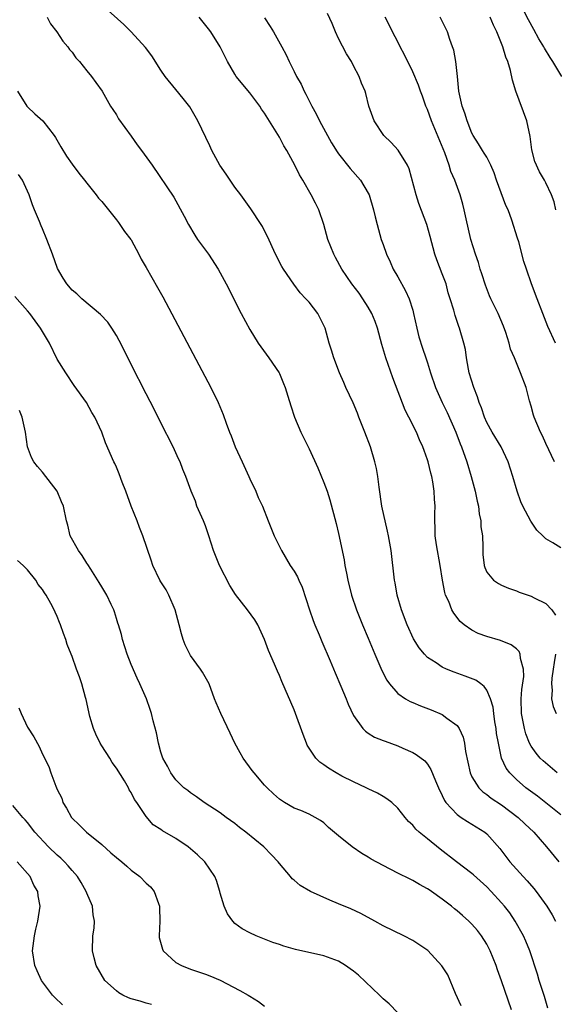
# Model space of a CAD drawing. Units: inches. Extents: x 2625000 to 2628000, y 1509000 to 1512000.
# Drawn here: x 2625368 to 2625440, y 1509796 to 1509929 of the extents above; entities that cross this region are included whole.
import ezdxf

# ---------------------------------------------------------------- set-up
doc = ezdxf.new("R2010")
doc.units = ezdxf.units.IN
doc.header["$MEASUREMENT"] = 0
doc.layers.add('LD26251509_2ft', color=73, linetype='Continuous')

msp = doc.modelspace()

# ---------------------------------------------------------------- linework, layer by layer
at = {"layer": 'LD26251509_2ft'}
for points, elevation in [([(2625441.15, 1509921), (2625439.94, 1509923), (2625439.56, 1509923.56), (2625438.8, 1509924.8), (2625438.7, 1509925), (2625438.05, 1509926.05), (2625437.34, 1509927.34), (2625436.65, 1509928.65), (2625435.31, 1509931.31)], 9632), ([(2625441, 1509821.36), (2625438.97, 1509822.97), (2625437.85, 1509823.85), (2625436.29, 1509825), (2625435, 1509826.12), (2625434.12, 1509827), (2625433.63, 1509827.63), (2625433.01, 1509829), (2625432.57, 1509831), (2625432.33, 1509832.33), (2625432.26, 1509833), (2625432.1, 1509833.9), (2625431.94, 1509835), (2625431.86, 1509835.86), (2625431.51, 1509837), (2625431, 1509838.17), (2625430.67, 1509838.67), (2625430.2, 1509839), (2625429.51, 1509839.51), (2625428.07, 1509840.07), (2625426.58, 1509840.58), (2625425.57, 1509841), (2625425, 1509841.26), (2625424.16, 1509841.84), (2625423, 1509842.59), (2625422.59, 1509843), (2625421.87, 1509843.87), (2625421.11, 1509845.11), (2625420.25, 1509847), (2625419.49, 1509849), (2625418.92, 1509851), (2625418.64, 1509852.64), (2625418.56, 1509853), (2625418.07, 1509857), (2625417.73, 1509859), (2625417.61, 1509859.61), (2625416.84, 1509863), (2625416.46, 1509865.54), (2625416.29, 1509867), (2625416.1, 1509868.1), (2625415.9, 1509869), (2625415.28, 1509871), (2625414.53, 1509873), (2625413.74, 1509875), (2625413.55, 1509875.55), (2625412.94, 1509876.94), (2625411.99, 1509879), (2625411.7, 1509879.7), (2625411.11, 1509881), (2625410.34, 1509883), (2625410.04, 1509884.04), (2625409.72, 1509885), (2625409.19, 1509887), (2625409, 1509887.4), (2625408.45, 1509888.45), (2625408.18, 1509889), (2625407, 1509890.52), (2625406.59, 1509891), (2625405.8, 1509891.8), (2625404.94, 1509892.94), (2625403.53, 1509895), (2625403.34, 1509895.34), (2625402.49, 1509897), (2625401.38, 1509899.38), (2625401, 1509900.17), (2625400.72, 1509900.72), (2625400.55, 1509901), (2625399.14, 1509903.14), (2625397.79, 1509905), (2625397, 1509906.04), (2625396.34, 1509907), (2625395.8, 1509907.8), (2625394.94, 1509909), (2625393.86, 1509911), (2625393.61, 1509911.61), (2625391.98, 1509915), (2625391.64, 1509915.64), (2625390.88, 1509916.89), (2625390.01, 1509918.01), (2625389, 1509919.21), (2625387.59, 1509921), (2625387, 1509921.82), (2625385.79, 1509923.79), (2625384.92, 1509924.92), (2625383, 1509927), (2625382.01, 1509928.01), (2625379, 1509930.66)], 9618), ([(2625371.64, 1509929), (2625372.1, 1509928.1), (2625372.93, 1509927), (2625373.75, 1509925.75), (2625374.43, 1509925), (2625374.65, 1509924.65), (2625375, 1509924.25), (2625375.51, 1509923.51), (2625375.99, 1509923), (2625377, 1509921.73), (2625377.64, 1509921), (2625378.19, 1509920.19), (2625379.06, 1509919), (2625380.21, 1509917), (2625380.52, 1509916.52), (2625381, 1509915.81), (2625381.29, 1509915.29), (2625383, 1509912.95), (2625383.77, 1509911.77), (2625384.36, 1509911), (2625385.81, 1509909), (2625388.72, 1509904.72), (2625390.15, 1509902.15), (2625390.74, 1509901), (2625391.58, 1509899.58), (2625391.94, 1509899), (2625393.41, 1509897), (2625394.74, 1509895), (2625395.81, 1509893), (2625397.85, 1509889), (2625399, 1509886.86), (2625400.15, 1509885), (2625400.48, 1509884.48), (2625401.59, 1509883), (2625402.96, 1509881), (2625403, 1509880.92), (2625403.54, 1509879.54), (2625403.78, 1509879), (2625404.14, 1509877.86), (2625404.53, 1509876.53), (2625405.04, 1509875), (2625405.89, 1509873), (2625407, 1509870.74), (2625408.18, 1509868.18), (2625409, 1509866.21), (2625409.45, 1509865), (2625409.83, 1509863.83), (2625410.66, 1509860.66), (2625411, 1509859.3), (2625411.74, 1509855.74), (2625411.85, 1509855), (2625412.04, 1509853.96), (2625412.24, 1509853), (2625412.74, 1509851), (2625413.41, 1509849), (2625414.21, 1509847), (2625415, 1509845.18), (2625415.9, 1509843), (2625416.84, 1509840.84), (2625417.51, 1509839.51), (2625417.88, 1509839), (2625419, 1509837.73), (2625420.04, 1509837), (2625420.64, 1509836.64), (2625421, 1509836.49), (2625422.04, 1509836.04), (2625423.49, 1509835.49), (2625425, 1509834.87), (2625425.61, 1509834.39), (2625427, 1509833.4), (2625427.28, 1509833), (2625427.83, 1509831.83), (2625427.99, 1509831), (2625428.12, 1509829.88), (2625428.75, 1509827), (2625429, 1509826.46), (2625429.91, 1509825), (2625430.45, 1509824.45), (2625431, 1509824.09), (2625431.61, 1509823.61), (2625433, 1509822.67), (2625435.24, 1509821), (2625436.13, 1509820.13), (2625437.34, 1509819), (2625439.06, 1509817), (2625440.74, 1509815)], 9616), ([(2625440.51, 1509827), (2625438.61, 1509828.61), (2625438.23, 1509829), (2625437.66, 1509829.66), (2625437, 1509830.62), (2625436.79, 1509831), (2625436.27, 1509832.27), (2625436.08, 1509833), (2625435.89, 1509834.11), (2625435.7, 1509835), (2625435.66, 1509837), (2625435.75, 1509838.25), (2625436, 1509840), (2625435.98, 1509841), (2625435.55, 1509842.45), (2625435.53, 1509843), (2625435.38, 1509843.38), (2625435, 1509843.72), (2625434.29, 1509844.29), (2625432.85, 1509844.85), (2625431, 1509845.41), (2625429.83, 1509845.83), (2625429, 1509846.26), (2625427.96, 1509847), (2625427.43, 1509847.43), (2625426.55, 1509848.55), (2625426.29, 1509849), (2625425.87, 1509850.13), (2625425.45, 1509851), (2625425.33, 1509851.33), (2625425.03, 1509853), (2625424.7, 1509855), (2625424.21, 1509857.79), (2625424.05, 1509859), (2625424.05, 1509860.05), (2625423.99, 1509861), (2625423.99, 1509862.01), (2625424.02, 1509863), (2625423.94, 1509863.94), (2625423.89, 1509865), (2625423.71, 1509866.29), (2625423.57, 1509867), (2625423.43, 1509867.43), (2625423.08, 1509869), (2625423, 1509869.26), (2625422.53, 1509870.53), (2625422.38, 1509871), (2625421.93, 1509871.93), (2625421.5, 1509873), (2625420.49, 1509875), (2625419.97, 1509875.97), (2625418.32, 1509880.32), (2625417.37, 1509883), (2625416.82, 1509884.82), (2625416.23, 1509887), (2625415.92, 1509887.92), (2625415.47, 1509889), (2625415, 1509889.85), (2625414.27, 1509891), (2625413.75, 1509891.75), (2625412.8, 1509893), (2625411.43, 1509895), (2625410.57, 1509896.57), (2625410.34, 1509897), (2625409.56, 1509899), (2625409, 1509901.01), (2625408.31, 1509903), (2625407.88, 1509903.88), (2625407.31, 1509905), (2625406.16, 1509907), (2625405.7, 1509907.7), (2625405.09, 1509909), (2625403.98, 1509911), (2625403.61, 1509911.61), (2625403, 1509912.81), (2625401, 1509916.05), (2625400.59, 1509916.59), (2625400.34, 1509917), (2625399, 1509918.79), (2625397.18, 1509921), (2625397, 1509921.28), (2625396, 1509923), (2625395, 1509925), (2625393.75, 1509927), (2625393.44, 1509927.44), (2625392.16, 1509929)], 9620), ([(2625401, 1509928.91), (2625401.75, 1509927.75), (2625402.2, 1509927), (2625403.33, 1509925), (2625403.92, 1509923.92), (2625404.3, 1509923), (2625405, 1509921.65), (2625405.31, 1509921), (2625405.94, 1509919.94), (2625406.36, 1509919), (2625406.59, 1509918.59), (2625407.39, 1509917), (2625407.95, 1509915.95), (2625408.42, 1509915), (2625409.49, 1509913), (2625410.05, 1509912.05), (2625410.82, 1509910.82), (2625411, 1509910.57), (2625412.57, 1509908.57), (2625413.97, 1509907), (2625415, 1509905.22), (2625415.11, 1509905), (2625415.71, 1509903), (2625415.94, 1509902.06), (2625416.18, 1509901), (2625416.73, 1509899), (2625417, 1509898.29), (2625417.45, 1509897), (2625417.97, 1509895.97), (2625418.38, 1509895), (2625419, 1509893.93), (2625420.05, 1509892.05), (2625420.52, 1509891), (2625421, 1509889.47), (2625421.13, 1509889), (2625421.55, 1509887), (2625421.84, 1509885.84), (2625422.31, 1509884.31), (2625422.78, 1509883), (2625423, 1509882.32), (2625423.41, 1509881), (2625424.06, 1509879), (2625424.96, 1509877), (2625425.65, 1509875.65), (2625426.82, 1509873), (2625427.43, 1509871.43), (2625427.61, 1509871), (2625428.29, 1509869), (2625428.88, 1509867), (2625429.44, 1509865), (2625429.69, 1509863.69), (2625429.87, 1509863), (2625429.97, 1509861.97), (2625430.18, 1509861), (2625430.2, 1509860.2), (2625430.41, 1509859), (2625430.49, 1509857.51), (2625430.47, 1509857), (2625430.49, 1509856.49), (2625430.63, 1509855), (2625430.72, 1509854.72), (2625431, 1509854.09), (2625431.91, 1509853), (2625432.58, 1509852.58), (2625433, 1509852.35), (2625433.93, 1509851.93), (2625435, 1509851.55), (2625435.39, 1509851.39), (2625437, 1509850.83), (2625437.39, 1509850.61), (2625439, 1509849.86), (2625439.79, 1509849), (2625440.28, 1509848.28)], 9622), ([(2625441, 1509857.39), (2625439.93, 1509858.07), (2625439, 1509858.6), (2625438.56, 1509859), (2625437.77, 1509859.77), (2625436.95, 1509860.95), (2625435.86, 1509863), (2625435.6, 1509863.6), (2625435.09, 1509865), (2625434.51, 1509867), (2625433.88, 1509869), (2625432.93, 1509871), (2625431.72, 1509873), (2625431, 1509874.29), (2625430.68, 1509875), (2625430.27, 1509876.27), (2625429.97, 1509877), (2625429.76, 1509877.76), (2625429.25, 1509879), (2625428.62, 1509881), (2625428.52, 1509881.48), (2625428.26, 1509883), (2625428.12, 1509884.12), (2625427.92, 1509885), (2625427.34, 1509887), (2625427.24, 1509887.24), (2625426.73, 1509888.73), (2625426.54, 1509889.46), (2625426.08, 1509891), (2625425.81, 1509891.81), (2625425.5, 1509893), (2625425, 1509894.36), (2625424.26, 1509896.26), (2625424.01, 1509897), (2625423.37, 1509899.37), (2625422.91, 1509901), (2625421.84, 1509903.84), (2625421.45, 1509905), (2625420.52, 1509908.52), (2625420.3, 1509909), (2625419.04, 1509911.04), (2625418.09, 1509912.09), (2625417.08, 1509913), (2625415.79, 1509915), (2625415.08, 1509917), (2625414.67, 1509918.67), (2625414.56, 1509919), (2625414.08, 1509920.08), (2625413.78, 1509921), (2625413, 1509922.44), (2625412.72, 1509923), (2625412.04, 1509924.04), (2625411, 1509926.11), (2625410.58, 1509927), (2625410.12, 1509928.12), (2625409.5, 1509929.5)], 9624), ([(2625440.17, 1509869), (2625439, 1509871.44), (2625438.51, 1509872.51), (2625438.25, 1509873), (2625437.4, 1509875), (2625437.3, 1509875.3), (2625437, 1509876.47), (2625436.79, 1509877.21), (2625436.31, 1509879), (2625435.58, 1509881), (2625434.73, 1509883), (2625434.2, 1509884.2), (2625434.02, 1509885), (2625433.57, 1509886.43), (2625433.27, 1509887.27), (2625432.54, 1509889), (2625431.57, 1509891), (2625431.39, 1509891.39), (2625430.81, 1509892.81), (2625430.33, 1509894.33), (2625430.11, 1509895), (2625429.88, 1509895.88), (2625429.46, 1509897), (2625428.83, 1509899), (2625428.22, 1509901.78), (2625427.97, 1509903), (2625427.77, 1509903.77), (2625427.4, 1509905), (2625426.69, 1509907), (2625426.16, 1509908.17), (2625425.93, 1509909), (2625425.33, 1509910.67), (2625423.55, 1509915), (2625423, 1509916.51), (2625422.78, 1509917), (2625422.31, 1509918.31), (2625422.05, 1509919), (2625421.8, 1509919.8), (2625421, 1509921.61), (2625419.9, 1509923.9), (2625419.33, 1509925), (2625419, 1509925.66), (2625418.29, 1509927), (2625417.85, 1509927.85), (2625417.3, 1509929)], 9626), ([(2625440.29, 1509885), (2625439.24, 1509887.24), (2625438.58, 1509889), (2625437.8, 1509891), (2625437.05, 1509893), (2625436.36, 1509895), (2625436.03, 1509896.03), (2625435.33, 1509898.67), (2625435.16, 1509899.16), (2625434.41, 1509901.59), (2625433.88, 1509903), (2625433.59, 1509903.59), (2625432.32, 1509907), (2625431.99, 1509907.99), (2625431.57, 1509909), (2625431, 1509910.08), (2625430.66, 1509910.66), (2625430.43, 1509911), (2625429.9, 1509911.9), (2625429.16, 1509913), (2625429, 1509913.32), (2625428.34, 1509915), (2625428.04, 1509916.04), (2625427.66, 1509917), (2625427.21, 1509919), (2625427.04, 1509921), (2625426.83, 1509923), (2625426.54, 1509924.54), (2625426.39, 1509925), (2625426.03, 1509925.97), (2625425.69, 1509927), (2625425.48, 1509927.48), (2625424.73, 1509929)], 9628), ([(2625440.34, 1509903), (2625440.09, 1509904.09), (2625439.74, 1509905), (2625439, 1509906.63), (2625438.81, 1509907), (2625438.14, 1509908.14), (2625437.5, 1509909.5), (2625437.1, 1509911.1), (2625436.88, 1509912.88), (2625436.4, 1509915), (2625434.95, 1509919), (2625434.48, 1509920.48), (2625434.2, 1509921.8), (2625433.84, 1509923), (2625433.58, 1509923.58), (2625433.19, 1509925), (2625432.36, 1509927), (2625431.9, 1509927.9), (2625431.46, 1509929)], 9630), ([(2625367.62, 1509919), (2625368.91, 1509917), (2625369, 1509916.9), (2625369.96, 1509915.96), (2625371.04, 1509915), (2625372.59, 1509913), (2625372.76, 1509912.76), (2625373.47, 1509911.47), (2625374.25, 1509910.25), (2625375, 1509909.17), (2625375.93, 1509907.93), (2625376.68, 1509907), (2625377, 1509906.59), (2625378.27, 1509905), (2625378.59, 1509904.58), (2625379, 1509904.12), (2625381, 1509901.63), (2625381.26, 1509901.26), (2625381.46, 1509901), (2625382.07, 1509900.07), (2625382.95, 1509899), (2625383, 1509898.92), (2625384.02, 1509897), (2625384.32, 1509896.32), (2625385, 1509895.22), (2625386.53, 1509892.53), (2625387.24, 1509891.24), (2625393.74, 1509879), (2625394.73, 1509877), (2625395.39, 1509875.39), (2625395.81, 1509874.19), (2625396.24, 1509873), (2625396.47, 1509872.47), (2625397.02, 1509871), (2625397.67, 1509869.67), (2625397.95, 1509869), (2625398.88, 1509867), (2625399, 1509866.7), (2625399.83, 1509865), (2625400.15, 1509864.15), (2625400.71, 1509863), (2625401.46, 1509861), (2625402.27, 1509859), (2625403, 1509857.55), (2625403.26, 1509857), (2625404.45, 1509855), (2625405, 1509854.21), (2625405.45, 1509853.45), (2625405.64, 1509853), (2625406.08, 1509852.08), (2625407.08, 1509849), (2625407.58, 1509847.58), (2625407.8, 1509847), (2625408.39, 1509845.61), (2625408.74, 1509844.74), (2625409.87, 1509842.13), (2625410.52, 1509840.52), (2625411.31, 1509838.69), (2625412, 1509837), (2625412.27, 1509836.27), (2625413, 1509834.76), (2625414.25, 1509833), (2625414.61, 1509832.61), (2625415, 1509832.38), (2625415.84, 1509831.84), (2625417, 1509831.39), (2625417.27, 1509831.27), (2625419, 1509830.65), (2625419.67, 1509830.33), (2625421, 1509829.76), (2625421.49, 1509829.49), (2625422.64, 1509828.64), (2625423, 1509828.17), (2625423.46, 1509827.46), (2625424.07, 1509825.93), (2625424.49, 1509825), (2625425, 1509823.97), (2625425.29, 1509823.29), (2625425.49, 1509823), (2625427, 1509821.38), (2625427.54, 1509821), (2625428.42, 1509820.42), (2625430.72, 1509819), (2625431, 1509818.77), (2625432.78, 1509816.78), (2625434.13, 1509815), (2625435.91, 1509813), (2625436.44, 1509812.44), (2625437.38, 1509811.38), (2625437.68, 1509811), (2625439.12, 1509809), (2625439.83, 1509807.83), (2625440.28, 1509807)], 9614), ([(2625439.25, 1509795.25), (2625438.8, 1509796.8), (2625438.1, 1509799), (2625437.85, 1509799.85), (2625436.83, 1509803), (2625436.29, 1509804.29), (2625435.97, 1509805), (2625434.85, 1509807), (2625434.1, 1509808.1), (2625433.41, 1509809), (2625433, 1509809.48), (2625431.61, 1509811), (2625431, 1509811.62), (2625429.23, 1509813.23), (2625429, 1509813.43), (2625426.91, 1509815), (2625424.7, 1509816.7), (2625423, 1509818.1), (2625421.86, 1509819), (2625421.41, 1509819.41), (2625421, 1509819.94), (2625420.45, 1509820.45), (2625419.97, 1509821), (2625419, 1509822.26), (2625418.17, 1509823), (2625417.5, 1509823.5), (2625417, 1509823.81), (2625416.26, 1509824.26), (2625415, 1509824.84), (2625414.71, 1509825), (2625413, 1509825.77), (2625411.43, 1509826.57), (2625410.65, 1509827), (2625409.62, 1509827.62), (2625409, 1509828.09), (2625408.46, 1509828.46), (2625407.93, 1509829), (2625406.76, 1509830.76), (2625406.65, 1509831), (2625406.19, 1509832.19), (2625405.19, 1509835), (2625405, 1509835.49), (2625403.33, 1509839.33), (2625403, 1509840.15), (2625402.72, 1509840.72), (2625402.34, 1509841.66), (2625401.53, 1509843.53), (2625401, 1509845.01), (2625400.08, 1509847), (2625399.67, 1509847.67), (2625398.67, 1509849), (2625397.07, 1509851.07), (2625396.3, 1509852.3), (2625394.93, 1509855), (2625394.36, 1509856.36), (2625394.12, 1509857), (2625393.48, 1509859), (2625393, 1509860.32), (2625392.73, 1509861), (2625391.86, 1509863), (2625391.65, 1509863.65), (2625391.07, 1509865), (2625390.35, 1509867), (2625389.95, 1509867.95), (2625389.59, 1509869), (2625389.39, 1509869.39), (2625388.67, 1509871), (2625387, 1509874.25), (2625386.08, 1509876.08), (2625385, 1509878.15), (2625383, 1509882.11), (2625382.05, 1509884.05), (2625381.37, 1509885.37), (2625381, 1509886.01), (2625380.39, 1509887), (2625379.81, 1509887.81), (2625378.85, 1509888.85), (2625376.3, 1509891), (2625375.64, 1509891.64), (2625375, 1509892.17), (2625374.27, 1509893), (2625373.78, 1509893.78), (2625373.05, 1509895.05), (2625372.36, 1509897), (2625371.61, 1509899), (2625371, 1509900.43), (2625370.81, 1509900.81), (2625370.59, 1509901.41), (2625369.92, 1509903), (2625369.66, 1509903.66), (2625369.21, 1509905), (2625369, 1509905.5), (2625368.31, 1509907), (2625367.78, 1509907.78)], 9612), ([(2625434.34, 1509795), (2625433, 1509798.93), (2625432.44, 1509800.44), (2625432.25, 1509801), (2625431.46, 1509803), (2625431, 1509803.89), (2625430.31, 1509805), (2625429.73, 1509805.73), (2625429, 1509806.6), (2625428.59, 1509807), (2625427.73, 1509807.73), (2625427, 1509808.38), (2625426.65, 1509808.65), (2625426.23, 1509809), (2625425, 1509809.96), (2625423.55, 1509811), (2625423.22, 1509811.22), (2625423, 1509811.37), (2625421.92, 1509811.92), (2625421, 1509812.48), (2625420.64, 1509812.64), (2625419, 1509813.45), (2625417, 1509814.48), (2625415.37, 1509815.37), (2625415, 1509815.62), (2625414.13, 1509816.13), (2625412.84, 1509817), (2625411, 1509818.51), (2625409.65, 1509819.65), (2625409, 1509820.24), (2625408.57, 1509820.57), (2625407.84, 1509821), (2625407, 1509821.43), (2625405.91, 1509821.91), (2625405, 1509822.26), (2625403.7, 1509823), (2625403.26, 1509823.26), (2625403, 1509823.45), (2625402.19, 1509824.19), (2625401.33, 1509825), (2625401, 1509825.36), (2625399.57, 1509827), (2625399.34, 1509827.34), (2625398.09, 1509829), (2625397.71, 1509829.71), (2625396.96, 1509831), (2625396.34, 1509832.34), (2625395.08, 1509835), (2625394.45, 1509836.45), (2625394.24, 1509837), (2625393.5, 1509839), (2625393.35, 1509839.35), (2625392.61, 1509840.61), (2625392.34, 1509841), (2625391, 1509842.84), (2625390.91, 1509843), (2625390.28, 1509844.28), (2625390.02, 1509845), (2625389.77, 1509845.77), (2625389.48, 1509847), (2625388.93, 1509849), (2625388.08, 1509851), (2625387.71, 1509851.71), (2625387, 1509852.77), (2625386.87, 1509853), (2625385.92, 1509855), (2625385.69, 1509855.69), (2625384.55, 1509859), (2625384.1, 1509860.1), (2625383.78, 1509861), (2625383, 1509863), (2625382.25, 1509865), (2625381.75, 1509866.24), (2625381.38, 1509867.38), (2625381, 1509868.27), (2625380.77, 1509868.77), (2625380.63, 1509869), (2625379.53, 1509871.53), (2625379.03, 1509873), (2625378.06, 1509875), (2625377.65, 1509875.65), (2625376.93, 1509877), (2625375.3, 1509879.3), (2625374.14, 1509881), (2625373, 1509882.85), (2625371.94, 1509885), (2625370.75, 1509887), (2625370, 1509888), (2625369.3, 1509889), (2625369, 1509889.36), (2625367.29, 1509891.29)], 9610), ([(2625427.54, 1509795.54), (2625426.78, 1509797.22), (2625425.73, 1509799.73), (2625424.95, 1509800.95), (2625423.03, 1509803.03), (2625421.85, 1509803.85), (2625421, 1509804.4), (2625419.82, 1509805), (2625417, 1509806.37), (2625415.88, 1509807), (2625414.01, 1509808.01), (2625412.64, 1509808.64), (2625411, 1509809.34), (2625409.8, 1509809.8), (2625407.18, 1509811), (2625405.8, 1509811.8), (2625405, 1509812.5), (2625404.72, 1509812.72), (2625404.51, 1509813), (2625403, 1509814.77), (2625402.83, 1509815), (2625401.92, 1509815.92), (2625400.9, 1509817), (2625398.47, 1509819), (2625397.63, 1509819.63), (2625397, 1509820.16), (2625395.8, 1509821), (2625395, 1509821.6), (2625392.82, 1509823), (2625391.79, 1509823.79), (2625391, 1509824.29), (2625390.63, 1509824.63), (2625390.11, 1509825), (2625389, 1509826.08), (2625388.32, 1509827), (2625387.89, 1509827.89), (2625387.27, 1509829), (2625387, 1509829.79), (2625386.66, 1509831), (2625386.39, 1509832.39), (2625385.97, 1509834.03), (2625385.74, 1509835), (2625385.56, 1509835.56), (2625385.03, 1509837), (2625384.15, 1509839), (2625383.78, 1509839.78), (2625383, 1509841.62), (2625382.46, 1509843), (2625381.81, 1509845), (2625381.66, 1509845.66), (2625381.25, 1509847), (2625381.2, 1509847.2), (2625381, 1509847.83), (2625380.75, 1509848.75), (2625380.64, 1509849), (2625380.27, 1509849.73), (2625379.69, 1509851), (2625379.44, 1509851.44), (2625379, 1509852.11), (2625378.68, 1509852.68), (2625377.51, 1509854.49), (2625377.13, 1509855.12), (2625377, 1509855.3), (2625376.36, 1509856.36), (2625375.87, 1509857), (2625374.76, 1509859), (2625374.41, 1509860.41), (2625374.23, 1509861), (2625373.85, 1509863), (2625373.57, 1509863.57), (2625372.97, 1509865), (2625371, 1509867.59), (2625370.33, 1509868.33), (2625369.85, 1509869), (2625369.54, 1509869.55), (2625368.99, 1509871), (2625368.7, 1509873), (2625368.26, 1509875), (2625367.92, 1509875.92)], 9608), ([(2625419, 1509794.61), (2625417.83, 1509795.83), (2625417, 1509796.49), (2625416.5, 1509797), (2625413.68, 1509799.68), (2625413, 1509800.25), (2625412.57, 1509800.57), (2625411.93, 1509801), (2625411, 1509801.58), (2625409, 1509802.32), (2625405.17, 1509803.17), (2625403.61, 1509803.61), (2625403, 1509803.83), (2625402.12, 1509804.12), (2625399.88, 1509805), (2625399, 1509805.4), (2625397.97, 1509805.97), (2625397, 1509806.69), (2625396.7, 1509807), (2625395.99, 1509807.99), (2625395.55, 1509809), (2625395, 1509810.75), (2625394.94, 1509811), (2625394.49, 1509812.49), (2625394.3, 1509813), (2625392.94, 1509815), (2625391.95, 1509815.95), (2625391, 1509816.76), (2625390.67, 1509817), (2625389, 1509818.14), (2625387.19, 1509819.19), (2625387, 1509819.36), (2625385.97, 1509819.97), (2625385, 1509821.1), (2625383.73, 1509823), (2625383.42, 1509823.42), (2625383, 1509824.34), (2625382.72, 1509824.72), (2625382.6, 1509825), (2625382.07, 1509825.93), (2625381, 1509827.65), (2625380.42, 1509828.42), (2625380.1, 1509829), (2625379, 1509830.65), (2625378.8, 1509831), (2625378.21, 1509832.21), (2625377.87, 1509833), (2625377.41, 1509834.59), (2625377.3, 1509835), (2625377.26, 1509835.26), (2625376.92, 1509836.92), (2625376.83, 1509837.17), (2625376.33, 1509839), (2625375.98, 1509839.98), (2625375.58, 1509841), (2625375, 1509842.7), (2625374.87, 1509843), (2625374.34, 1509844.34), (2625374.15, 1509845), (2625373.82, 1509845.82), (2625373.45, 1509847), (2625373.3, 1509847.3), (2625373, 1509848.11), (2625372.7, 1509848.7), (2625372.58, 1509849), (2625372.15, 1509849.84), (2625371.49, 1509851), (2625371.28, 1509851.28), (2625371, 1509851.75), (2625370.43, 1509852.43), (2625370.1, 1509853), (2625369, 1509854.39), (2625368.41, 1509855), (2625367.65, 1509855.65)], 9606), ([(2625440.28, 1509843), (2625440.11, 1509841.89), (2625439.99, 1509841), (2625439.8, 1509839.8), (2625439.74, 1509839), (2625439.85, 1509838.15), (2625439.76, 1509837), (2625439.95, 1509835.95), (2625440.37, 1509835)], 9622), ([(2625367.79, 1509835.79), (2625368.14, 1509835), (2625369, 1509833.18), (2625369.85, 1509831.85), (2625370.54, 1509830.54), (2625371, 1509829.53), (2625371.84, 1509827.84), (2625372.11, 1509827), (2625372.8, 1509825.2), (2625373, 1509824.77), (2625373.6, 1509823.6), (2625373.77, 1509823), (2625374.24, 1509822.24), (2625374.92, 1509821), (2625375, 1509820.9), (2625375.97, 1509819.97), (2625376.96, 1509819), (2625379, 1509817.32), (2625380.23, 1509816.23), (2625381, 1509815.59), (2625381.73, 1509815), (2625382.39, 1509814.39), (2625383, 1509813.89), (2625384.15, 1509813), (2625385, 1509812.1), (2625385.6, 1509811.6), (2625386.08, 1509811), (2625386.65, 1509809.35), (2625386.8, 1509809), (2625386.82, 1509808.82), (2625386.83, 1509807), (2625386.75, 1509805), (2625386.77, 1509804.77), (2625387.19, 1509803.19), (2625387.28, 1509803), (2625389, 1509801.42), (2625389.76, 1509801), (2625391, 1509800.51), (2625393, 1509799.85), (2625393.59, 1509799.59), (2625395, 1509799.02), (2625397.65, 1509797.65), (2625398.78, 1509797), (2625399, 1509796.86), (2625400.16, 1509796.16), (2625401, 1509795.53)], 9604), ([(2625385.74, 1509795.74), (2625385, 1509795.91), (2625384.18, 1509796.18), (2625383, 1509796.52), (2625382.64, 1509796.64), (2625381.87, 1509797), (2625381.32, 1509797.32), (2625381, 1509797.57), (2625379.41, 1509799), (2625378.24, 1509801), (2625377.97, 1509802.03), (2625377.74, 1509803), (2625377.81, 1509805), (2625377.96, 1509806.04), (2625378.01, 1509807), (2625377.85, 1509807.85), (2625377.75, 1509809), (2625377, 1509810.76), (2625376.91, 1509811), (2625376.21, 1509812.21), (2625375.71, 1509813), (2625375, 1509813.82), (2625374.47, 1509814.47), (2625373.96, 1509815), (2625373.47, 1509815.47), (2625373, 1509815.88), (2625371.81, 1509817), (2625369.99, 1509819), (2625369, 1509820.29), (2625368.68, 1509820.68), (2625368.36, 1509821), (2625367, 1509822.6)], 9602), ([(2625373.71, 1509795.71), (2625372.67, 1509796.67), (2625372.37, 1509797), (2625370.87, 1509799), (2625370.29, 1509800.29), (2625369.95, 1509801), (2625369.66, 1509803), (2625369.91, 1509805), (2625370.1, 1509805.9), (2625370.37, 1509807), (2625370.67, 1509809), (2625370.41, 1509810.41), (2625370.38, 1509811), (2625369.85, 1509811.85), (2625369.32, 1509813), (2625367.57, 1509815)], 9600)]:
    msp.add_lwpolyline(points, dxfattribs=dict(at, elevation=elevation))

doc.saveas('drawing.dxf')
